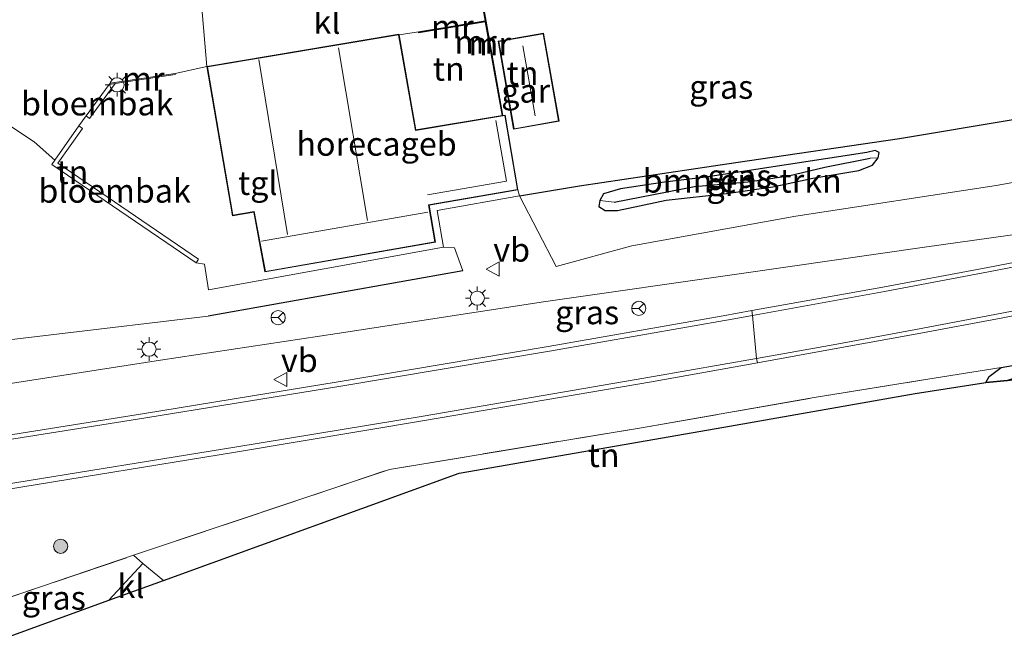
# Model space of a CAD drawing. Units: metres. Extents: x 224214 to 230008, y 506248 to 512500.
# Drawn here: x 229278 to 229382, y 506571 to 506636 of the extents above; entities that cross this region are included whole.
import ezdxf
from ezdxf.enums import TextEntityAlignment as Align

# ---------------------------------------------------------------- set-up
doc = ezdxf.new("R2010")
doc.units = ezdxf.units.M
doc.linetypes.add('IE-TERREINAFSCHEIDING', pattern=[10, 8, -2])
doc.layers.get('0').update_dxf_attribs({"lineweight": 25})
for name, color, linetype, lineweight in [('B-ME-GR-BOMENSTRUIKEN-GV-B6', 93, 'Continuous', 18), ('B-ME-GR-BOOM-S-B1', 93, 'Continuous', 18), ('B-ME-IE-GRASLAND-GV-B6', 93, 'Continuous', 18), ('B-ME-IE-GRONDWERKLIJN-GROND_INGERICHT-GV-B6', 253, 'Continuous', 18), ('B-ME-IE-HULPGEOMETRIE-L-B1', 53, 'Continuous', 18), ('B-ME-IE-INRICHTINGSELEMENT-GV-B6', 253, 'Continuous', 18), ('B-ME-IE-MEUBILAIR_WEGMEUBILAIR-LICHTMAST-S-B1', 8, 'Continuous', 18), ('B-ME-IE-TERREINAFSCHEIDING-DOORGANG-L-B1', 8, 'IE-TERREINAFSCHEIDING-KUNSTMATIG-OPEN', 18), ('B-ME-IE-TERREINAFSCHEIDING-RASTERHEKWERK-L-B1', 8, 'IE-TERREINAFSCHEIDING', 18), ('B-ME-KG-KADASTRAAL-DAKRAND-L-B1', 13, 'Continuous', 18), ('B-ME-KG-KADASTRAAL-NOKLIJN-L-B1', 13, 'Continuous', 18), ('B-ME-MW-MUUR-GV-B6', 8, 'IE-TERREINAFSCHEIDING-KUNSTMATIG', 18), ('B-ME-MW-MUUR-L-B1', 8, 'IE-TERREINAFSCHEIDING-KUNSTMATIG', 18), ('B-ME-OG-BEBOUWING-GV-B6', 173, 'Continuous', 18), ('B-ME-VH-VERH_SOORT-BITUMEN-GV-B6', 8, 'IE-TERREINAFSCHEIDING-NATUURLIJK-HOUTWAL', 18), ('B-ME-VH-VERH_SOORT-KLINKERS-GV-B6', 8, 'IE-TERREINAFSCHEIDING-NATUURLIJK-HOUTWAL', 18), ('B-ME-VH-VERH_SOORT-TEGELS-GV-B6', 8, 'Continuous', 18), ('B-ME-VW-MARKERING-STREEP-015-L-B1', 7, 'Continuous', 18), ('B-ME-VW-MEUBILAIR_WEGMEUBILAIR-RONA-S-B1', 8, 'Continuous', 18), ('B-ME-VW-MEUBILAIR_WEGMEUBILAIR-VERKEERSBORD-S-B1', 8, 'Continuous', 18)]:
    doc.layers.add(name, color=color, linetype=linetype, lineweight=lineweight)
for name, color, linetype in [('B-ME-GR-BOS-GV-B6', 10, 'Continuous'), ('B-ME-GW-INSTEEKWATERGANG-L-B1', 10, 'Continuous'), ('B-ME-GW-WATERGANG-GREPPEL-L-B1', 10, 'Continuous'), ('B-ME-IE-TERREINAFSCHEIDING-HAAG-L-B1', 10, 'Continuous'), ('B-ME-KG-KADASTRAAL-OPNAMEDTMGRENS-L-B1', 10, 'Continuous')]:
    doc.layers.add(name, color=color, linetype=linetype)
doc.styles.add('NLCS-ISO', font='NLCS-ISO.TTF')
doc.linetypes.add('IE-TERREINAFSCHEIDING-KUNSTMATIG', pattern='A,4,[82,NLCS.SHX,S=0.75,R=90,X=0,Y=0],4,-2', length=10)
doc.linetypes.add('IE-TERREINAFSCHEIDING-KUNSTMATIG-OPEN', pattern='A,7,-1.5,[67,NLCS.SHX,S=0.75,R=0,X=0,Y=0],-1.5', length=10)
doc.linetypes.add('IE-TERREINAFSCHEIDING-NATUURLIJK-HOUTWAL', pattern='A,7,-1.5,[67,NLCS.SHX,S=0.75,R=45,X=0,Y=0],-1.5,7,-1.5,[70,NLCS.SHX,S=0.75,R=0,X=0,Y=0],-1.5', length=20)

# ---------------------------------------------------------------- blocks, each defined once
blk = doc.blocks.new('boom')
h = blk.add_hatch(color=256)
edge = h.paths.add_edge_path()
edge.add_arc((0, 0), 0.75, 0, 360)
blk.add_circle((0, 0), 0.75)
blk = doc.blocks.new('lantaarnpaal')
for p, q in [((0, 0.75), (0, 1.25)), ((-0.75, 0), (-1.25, 0)), ((-0.88, 0.88), (-0.53, 0.53)), ((0.53, 0.53), (0.88, 0.88)), ((0.75, 0), (1.25, 0)), ((-0.53, -0.53), (-0.88, -0.88)), ((0, -0.75), (0, -1.25)), ((0.53, -0.53), (0.88, -0.88))]:
    blk.add_line(p, q)
blk.add_circle((0, 0), 0.75)
blk = doc.blocks.new('verkeersbord')
for p, q in [((0, 0.75), (-0.75, -0.625)), ((0.75, -0.625), (0, 0.75)), ((-0.75, -0.625), (0.75, -0.625))]:
    blk.add_line(p, q)
blk = doc.blocks.new('wegwijzer')
for q in [(-0.53, -0.53), (0, 0.75), (0.53, -0.53)]:
    blk.add_line((0, 0), q)
blk.add_circle((0, 0), 0.75)

msp = doc.modelspace()

# ---------------------------------------------------------------- linework, layer by layer
at = {"layer": 'B-ME-GR-BOMENSTRUIKEN-GV-B6'}
for points in [[(229330.8, 506617.559, 7.22), (229337.155, 506618.6, 6.995), (229353.63, 506621.058, 6.92), (229370.91, 506623.603, 6.842), (229394.71, 506627.57, 6.722)], [(229402.154, 506622.436, 7.007), (229381.125, 506618.627, 6.998), (229359.995, 506615.385, 7.046), (229342.678, 506612.257, 7.082), (229334.661, 506610.082, 7.082), (229330.8, 506617.559, 7.22)], [(229368.671, 506621.55, 6.878), (229368.772, 506622.14, 6.872), (229368.362, 506622.352, 6.875), (229367.462, 506622.141, 6.851), (229350.487, 506619.515, 6.836), (229346.101, 506618.987, 6.869), (229341.467, 506618.289, 6.851), (229339.664, 506617.749, 6.812), (229339.27, 506617.065, 6.785), (229339.184, 506616.421, 6.785), (229339.856, 506615.999, 6.785), (229341.163, 506615.998, 6.899), (229346.301, 506617.091, 7.013), (229352.659, 506617.802, 7.007), (229357.559, 506618.505, 6.944), (229361.767, 506619.397, 6.944), (229366.631, 506620.207, 6.911), (229368.093, 506620.788, 6.875), (229368.671, 506621.55, 6.878)]]:
    msp.add_polyline3d(points, dxfattribs=at)
at = {"layer": 'B-ME-GR-BOS-GV-B6'}
msp.add_polyline3d([(229380.036, 506597.831, 7.211), (229380.395, 506598.465, 7.211), (229381.666, 506599.395, 7.214), (229388.048, 506600.543, 7.172), (229400.408, 506602.453, 7.184), (229408.39, 506602.898, 7.007), (229409.622, 506602.05, 7.004), (229409.683, 506601.841, 7.004), (229406.291, 506600.984, 8.03), (229399.381, 506601.195, 8.018), (229388.518, 506599.34, 8.03), (229383.542, 506598.436, 8.03), (229382.319, 506598.033, 8.03), (229380.036, 506597.831, 7.211)], dxfattribs=at)
at = {"layer": 'B-ME-GW-INSTEEKWATERGANG-L-B1'}
msp.add_polyline3d([(229346.301, 506617.091, 7.013), (229352.659, 506617.802, 7.007), (229357.559, 506618.505, 6.944), (229361.767, 506619.397, 6.944), (229366.631, 506620.207, 6.911), (229368.093, 506620.788, 6.875), (229368.671, 506621.55, 6.878), (229368.772, 506622.14, 6.872), (229368.362, 506622.352, 6.875), (229367.462, 506622.141, 6.851), (229350.487, 506619.515, 6.836), (229346.101, 506618.987, 6.869), (229341.467, 506618.289, 6.851), (229339.664, 506617.749, 6.812), (229339.27, 506617.065, 6.785), (229339.184, 506616.421, 6.785), (229339.856, 506615.999, 6.785), (229341.163, 506615.998, 6.899), (229346.301, 506617.091, 7.013)], dxfattribs=at)
at = {"layer": 'B-ME-GW-WATERGANG-GREPPEL-L-B1'}
msp.add_polyline3d([(229340.793, 506616.88, 6.308), (229349.268, 506618.531, 6.47), (229354.908, 506619.009, 6.47), (229359.2, 506619.663, 6.473), (229363.043, 506620.567, 6.551), (229367.84, 506621.521, 6.533)], dxfattribs=at)
at = {"layer": 'B-ME-IE-GRASLAND-GV-B6'}
for points in [[(229264.73, 506600.892, 7.004), (229297.931, 506604.843, 7.142), (229324.835, 506609.615, 7.22), (229323.948, 506612.048, 7.22), (229322.796, 506612.11, 7.223), (229322.108, 506616.001, 7.22), (229330.8, 506617.559, 7.22), (229334.661, 506610.082, 7.082), (229342.678, 506612.257, 7.082), (229359.995, 506615.385, 7.046), (229381.125, 506618.627, 6.998), (229402.154, 506622.436, 7.007)], [(229368.671, 506621.55, 6.878), (229367.84, 506621.521, 6.533), (229363.043, 506620.567, 6.551), (229359.2, 506619.663, 6.473), (229354.908, 506619.009, 6.47), (229349.268, 506618.531, 6.47), (229340.793, 506616.88, 6.308), (229339.27, 506617.065, 6.785), (229339.664, 506617.749, 6.812), (229341.467, 506618.289, 6.851), (229346.101, 506618.987, 6.869), (229350.487, 506619.515, 6.836), (229367.462, 506622.141, 6.851), (229368.362, 506622.352, 6.875), (229368.772, 506622.14, 6.872), (229368.671, 506621.55, 6.878)], [(229368.671, 506621.55, 6.878), (229368.093, 506620.788, 6.875), (229366.631, 506620.207, 6.911), (229361.767, 506619.397, 6.944), (229357.559, 506618.505, 6.944), (229352.659, 506617.802, 7.007), (229346.301, 506617.091, 7.013), (229341.163, 506615.998, 6.899), (229339.856, 506615.999, 6.785), (229339.184, 506616.421, 6.785), (229339.27, 506617.065, 6.785), (229340.793, 506616.88, 6.308), (229349.268, 506618.531, 6.47), (229354.908, 506619.009, 6.47), (229359.2, 506619.663, 6.473), (229363.043, 506620.567, 6.551), (229367.84, 506621.521, 6.533), (229368.671, 506621.55, 6.878)], [(229274.067, 506597.245, 7.262), (229292.9, 506600.189, 7.268), (229311.542, 506603.006, 7.283), (229333.355, 506606.346, 7.328), (229354.481, 506609.389, 7.271), (229373.581, 506612.11, 7.283), (229392.693, 506614.813, 7.289), (229410.683, 506617.181, 7.256), (229433.505, 506621.016, 7.235), (229418.936, 506618.203, 7.364), (229412.432, 506616.742, 7.367), (229400.58, 506614.042, 7.361), (229395.804, 506612.966, 7.355), (229390.799, 506612.02, 7.337), (229380.256, 506609.983, 7.327), (229369.183, 506607.905, 7.389), (229355.352, 506605.418, 7.45), (229352.32, 506604.86, 7.456), (229333.821, 506601.642, 7.459), (229311.665, 506597.894, 7.475)], [(229276.626, 506586.532, 7.317), (229300.817, 506590.463, 7.353), (229320.756, 506593.81, 7.36), (229344.742, 506597.899, 7.37), (229355.938, 506599.914, 7.353), (229364.024, 506601.382, 7.342), (229372.801, 506602.96, 7.345), (229381.851, 506604.651, 7.323), (229390.547, 506606.402, 7.346), (229396.9607, 506607.6872, 7.3074), (229402.56, 506608.698, 7.298), (229415.763, 506610.818, 7.289), (229425.49, 506611.469, 7.292), (229437.328, 506612.061, 7.229), (229445.941, 506612.774, 7.163), (229458.241, 506614.604, 7.079), (229467.196, 506616.135, 7.163)], [(229392.693, 506614.813, 7.289), (229373.581, 506612.11, 7.283), (229354.481, 506609.389, 7.271), (229333.355, 506606.346, 7.328), (229311.542, 506603.006, 7.283), (229292.9, 506600.189, 7.268), (229274.067, 506597.245, 7.262)], [(229473.961, 506615.576, 7.157), (229461.786, 506613.257, 7.133), (229450.95, 506610.847, 7.028), (229444.172, 506609.856, 7.007), (229435.015, 506607.994, 6.944), (229427.964, 506606.598, 6.974), (229418.292, 506604.717, 6.935), (229408.39, 506602.898, 7.007), (229400.408, 506602.453, 7.184), (229388.048, 506600.543, 7.172), (229381.666, 506599.395, 7.214), (229373.927, 506598.188, 7.265), (229361.92, 506596.24, 7.424), (229343.683, 506593.042, 7.229), (229317.088, 506588.64, 7.175)], [(229311.665, 506597.894, 7.475), (229291.215, 506594.562, 7.467), (229268.91, 506590.976, 7.43)], [(229317.088, 506588.64, 7.175), (229290.054, 506579.57, 7.013), (229272.245, 506573.53, 6.992)], [(229275.828, 506570.587, 6.978), (229272.245, 506573.53, 6.992), (229290.054, 506579.57, 7.013), (229291.028, 506578.706, 7.01), (229287.453, 506574.813, 6.989), (229275.828, 506570.587, 6.978)]]:
    msp.add_polyline3d(points, dxfattribs=at)
at = {"layer": 'B-ME-IE-GRONDWERKLIJN-GROND_INGERICHT-GV-B6'}
for points in [[(229394.71, 506627.57, 6.722), (229370.91, 506623.603, 6.842), (229353.63, 506621.058, 6.92), (229337.155, 506618.6, 6.995), (229330.8, 506617.559, 7.22), (229330.645, 506618.186, 7.106), (229329.289, 506626.083, 7.106), (229329.055, 506626.046, 7.106), (229327.269, 506636.003, 7.145), (229326.366, 506641.151, 7.145), (229330.844, 506641.916, 7.148), (229328.838, 506653.651, 7.034), (229328.23, 506657.048, 6.899), (229330.362, 506657.214, 7.082), (229333.927, 506657.474, 7.133), (229335.06, 506657.475, 7.016), (229344.623, 506657.403, 6.938), (229354.947, 506657.626, 6.83), (229356.8645, 506657.6631, 6.953), (229365.654, 506657.833, 6.698), (229372.189, 506657.666, 6.65)], [(229253.748, 506640.577, 6.902), (229257.37, 506638.101, 6.881), (229267.778, 506631.042, 6.869), (229279.564, 506623.256, 6.866), (229281.742, 506621.315, 6.866), (229281.431, 506620.873, 6.839), (229296.666, 506610.478, 7.112), (229297.555, 506610.324, 7.109), (229297.969, 506607.628, 7.127), (229322.796, 506612.11, 7.223), (229323.948, 506612.048, 7.22), (229324.835, 506609.615, 7.22), (229297.931, 506604.843, 7.142), (229264.73, 506600.892, 7.004), (229260.929, 506624.962, 6.824), (229258.417, 506632.205, 6.827), (229253.748, 506640.577, 6.902)], [(229328.957, 506626.028, 7.106), (229319.859, 506624.501, 7.106), (229318.091, 506634.543, 7.145), (229320.141, 506634.88, 7.145), (229320.157, 506634.782, 7.145), (229327.18, 506635.937, 7.145), (229328.957, 506626.028, 7.106)], [(229328.553, 506633.891, 7.202), (229330.186, 506624.579, 7.202), (229334.987, 506625.421, 7.202), (229333.354, 506634.733, 7.202), (229328.553, 506633.891, 7.202)], [(229293.206, 506576.904, 6.995), (229291.028, 506578.706, 7.01), (229290.054, 506579.57, 7.013), (229317.088, 506588.64, 7.175), (229343.683, 506593.042, 7.229), (229361.92, 506596.24, 7.424), (229373.927, 506598.188, 7.265), (229381.666, 506599.395, 7.214), (229380.395, 506598.465, 7.211), (229380.036, 506597.831, 7.211), (229372.573, 506596.675, 7.361), (229352.361, 506593.121, 7.361), (229324.443, 506588.258, 7.154), (229293.206, 506576.904, 6.995)]]:
    msp.add_polyline3d(points, dxfattribs=at)
at = {"layer": 'B-ME-IE-HULPGEOMETRIE-L-B1'}
for p, q in [((229367.84, 506621.521, 6.533), (229368.671, 506621.55, 6.878)), ((229340.793, 506616.88, 6.308), (229339.27, 506617.065, 6.785))]:
    msp.add_line(p, q, dxfattribs=at)
msp.add_polyline3d([(229355.352, 506605.418, 7.45), (229355.397, 506604.914, 7.444), (229355.821, 506600.355, 7.366), (229355.938, 506599.914, 7.353)], dxfattribs=at)
at = {"layer": 'B-ME-IE-INRICHTINGSELEMENT-GV-B6'}
for points in [[(229285.046, 506625.993, 6.908), (229287.491, 506629.325, 6.9), (229288.105, 506629.418, 6.914), (229285.401, 506625.733, 6.908), (229285.046, 506625.993, 6.908)], [(229296.666, 506610.478, 7.112), (229281.431, 506620.873, 6.839), (229281.742, 506621.315, 6.866), (229284.281, 506624.927, 6.908), (229284.651, 506624.667, 6.908), (229282.065, 506620.988, 6.839), (229296.921, 506610.852, 7.112), (229296.666, 506610.478, 7.112)]]:
    msp.add_polyline3d(points, dxfattribs=at)
at = {"layer": 'B-ME-IE-TERREINAFSCHEIDING-DOORGANG-L-B1'}
msp.add_line((229318.091, 506634.543, 7.145), (229320.141, 506634.88, 7.145), dxfattribs=at)
at = {"layer": 'B-ME-IE-TERREINAFSCHEIDING-HAAG-L-B1'}
msp.add_line((229324.835, 506609.615, 7.22), (229297.931, 506604.843, 7.142), dxfattribs=at)
msp.add_polyline3d([(229330.8, 506617.559, 7.22), (229337.155, 506618.6, 6.995), (229353.63, 506621.058, 6.92), (229370.91, 506623.603, 6.842), (229394.71, 506627.57, 6.722), (229417.766, 506631.442, 6.74), (229439.837, 506634.996, 6.797), (229440.24, 506642.346, 6.758), (229432.58, 506643.857, 6.782), (229426.415, 506645.9279, 6.782), (229416.067, 506649.404, 6.782), (229400.684, 506654.176, 6.695), (229388.13, 506656.676, 6.683), (229372.189, 506657.666, 6.65), (229365.654, 506657.833, 6.698), (229356.8645, 506657.6631, 6.953), (229354.947, 506657.626, 6.83), (229344.623, 506657.403, 6.938), (229335.06, 506657.475, 7.016)], dxfattribs=at)
at = {"layer": 'B-ME-IE-TERREINAFSCHEIDING-RASTERHEKWERK-L-B1'}
for points in [[(229272.245, 506573.53, 6.992), (229290.054, 506579.57, 7.013), (229317.088, 506588.64, 7.175), (229343.683, 506593.042, 7.229), (229361.92, 506596.24, 7.424), (229373.927, 506598.188, 7.265), (229381.666, 506599.395, 7.214)], [(229293.206, 506576.904, 6.995), (229291.028, 506578.706, 7.01), (229290.054, 506579.57, 7.013)]]:
    msp.add_polyline3d(points, dxfattribs=at)
at = {"layer": 'B-ME-KG-KADASTRAAL-DAKRAND-L-B1'}
for points in [[(229297.865, 506631.185, 9.986), (229300.538, 506615.486, 9.983), (229302.783, 506615.885, 11.111), (229303.968, 506609.564, 11.078), (229321.879, 506612.702, 11.078), (229321.206, 506616.602, 9.932), (229330.587, 506618.227, 9.932), (229329.248, 506626.025, 9.932), (229319.818, 506624.443, 9.392), (229318.035, 506634.57, 9.392), (229297.865, 506631.185, 9.986)], [(229330.226, 506624.637, 9.473), (229328.611, 506633.85, 9.473), (229333.313, 506634.675, 9.473), (229334.929, 506625.462, 9.473), (229330.226, 506624.637, 9.473)]]:
    msp.add_polyline3d(points, dxfattribs=at)
at = {"layer": 'B-ME-KG-KADASTRAAL-NOKLIJN-L-B1'}
for p, q in [((229314.763, 506614.947, 14.153), (229311.683, 506633.187, 14.24)), ((229332.46, 506625.984, 12.479), (229331.157, 506633.395, 12.479)), ((229303.298, 506631.935, 14.252), (229306.31, 506613.476, 14.174)), ((229303.548, 506612.743, 14.339), (229321.121, 506615.805, 14.339))]:
    msp.add_line(p, q, dxfattribs=at)
msp.add_polyline3d([(229321.089, 506617.652, 11.636), (229329.434, 506619.094, 11.636), (229328.31, 506625.5, 11.636)], dxfattribs=at)
at = {"layer": 'B-ME-KG-KADASTRAAL-OPNAMEDTMGRENS-L-B1'}
msp.add_polyline3d([(229275.828, 506570.587, 6.978), (229287.453, 506574.813, 6.989), (229293.206, 506576.904, 6.995), (229324.443, 506588.258, 7.154), (229352.361, 506593.121, 7.361), (229372.573, 506596.675, 7.361), (229380.036, 506597.831, 7.211), (229382.319, 506598.033, 8.03), (229406.291, 506600.984, 8.03), (229409.683, 506601.841, 7.004), (229415.656, 506603.351, 6.917), (229467.734, 506611.957, 7.043), (229498.085, 506616.875, 6.95), (229540.189, 506622.842, 6.92)], dxfattribs=at)
at = {"layer": 'B-ME-MW-MUUR-GV-B6'}
for points in [[(229329.055, 506626.046, 7.106), (229328.957, 506626.028, 7.106), (229327.18, 506635.937, 7.145), (229320.157, 506634.782, 7.145), (229320.141, 506634.88, 7.145), (229327.162, 506636.035, 7.145), (229326.268, 506641.134, 7.145), (229326.366, 506641.151, 7.145), (229327.269, 506636.003, 7.145), (229329.055, 506626.046, 7.106)], [(229294.437, 506630.479, 7.046), (229294.452, 506630.38, 7.055), (229288.105, 506629.418, 6.914), (229287.491, 506629.325, 6.9), (229287.575, 506629.439, 6.879), (229294.437, 506630.479, 7.046)]]:
    msp.add_polyline3d(points, dxfattribs=at)
at = {"layer": 'B-ME-MW-MUUR-L-B1'}
for p, q in [((229326.335, 506641.018, 9.092), (229328.977, 506626.228, 9.092)), ((229327.22, 506635.994, 8.975), (229320.221, 506634.847, 8.972))]:
    msp.add_line(p, q, dxfattribs=at)
at = {"layer": 'B-ME-OG-BEBOUWING-GV-B6'}
for points in [[(229297.808, 506631.226, 7.037), (229318.076, 506634.628, 7.067), (229318.091, 506634.543, 7.145), (229319.859, 506624.501, 7.106), (229328.957, 506626.028, 7.106), (229329.055, 506626.046, 7.106), (229329.289, 506626.083, 7.106), (229330.645, 506618.186, 7.106), (229321.264, 506616.561, 7.106), (229321.937, 506612.661, 7.106), (229303.928, 506609.506, 7.106), (229302.743, 506615.827, 7.106), (229300.497, 506615.428, 7.106), (229297.808, 506631.226, 7.037)], [(229330.186, 506624.579, 7.202), (229328.553, 506633.891, 7.202), (229333.354, 506634.733, 7.202), (229334.987, 506625.421, 7.202), (229330.186, 506624.579, 7.202)]]:
    msp.add_polyline3d(points, dxfattribs=at)
at = {"layer": 'B-ME-VH-VERH_SOORT-BITUMEN-GV-B6'}
for points in [[(229364.024, 506601.382, 7.342), (229355.938, 506599.914, 7.353), (229355.821, 506600.355, 7.366), (229355.397, 506604.914, 7.444), (229355.352, 506605.418, 7.45), (229369.183, 506607.905, 7.389), (229380.256, 506609.983, 7.327), (229390.799, 506612.02, 7.337), (229395.804, 506612.966, 7.355), (229400.58, 506614.042, 7.361), (229412.432, 506616.742, 7.367), (229418.936, 506618.203, 7.364), (229433.505, 506621.016, 7.235), (229451.952, 506623.958, 7.322), (229457.955, 506624.903, 7.328), (229472.362, 506627.201, 7.322)], [(229471.475, 506621.489, 7.32), (229451.445, 506618.268, 7.342), (229433.779, 506615.471, 7.357), (229429.202, 506614.713, 7.363), (229423.282, 506613.531, 7.369), (229416.112, 506611.976, 7.376), (229408.229, 506610.14, 7.374), (229399.41, 506608.178, 7.366), (229396.9607, 506607.6872, 7.3074), (229390.547, 506606.402, 7.346), (229381.851, 506604.651, 7.323), (229372.801, 506602.96, 7.345), (229364.024, 506601.382, 7.342)], [(229268.91, 506590.976, 7.43), (229291.215, 506594.562, 7.467), (229311.665, 506597.894, 7.475), (229333.821, 506601.642, 7.459), (229352.32, 506604.86, 7.456), (229355.352, 506605.418, 7.45), (229355.397, 506604.914, 7.444), (229355.821, 506600.355, 7.366), (229355.938, 506599.914, 7.353), (229344.742, 506597.899, 7.37), (229320.756, 506593.81, 7.36), (229300.817, 506590.463, 7.353), (229276.626, 506586.532, 7.317)]]:
    msp.add_polyline3d(points, dxfattribs=at)
at = {"layer": 'B-ME-VH-VERH_SOORT-KLINKERS-GV-B6'}
for points in [[(229293.708, 506643.65, 6.986), (229294.151, 506641.868, 6.977), (229294.968, 506639.89, 6.929), (229296.037, 506638.608, 6.893), (229297.222, 506637.81, 6.887), (229297.808, 506631.226, 7.037), (229294.437, 506630.479, 7.046), (229287.575, 506629.439, 6.879), (229287.491, 506629.325, 6.9), (229285.046, 506625.993, 6.908), (229284.281, 506624.927, 6.908), (229281.742, 506621.315, 6.866), (229279.564, 506623.256, 6.866), (229267.778, 506631.042, 6.869)], [(229297.808, 506631.226, 7.037), (229297.222, 506637.81, 6.887), (229299.194, 506637.548, 6.854), (229301.138, 506637.286, 6.848), (229312.329, 506638.751, 6.818), (229326.268, 506641.134, 7.145), (229327.162, 506636.035, 7.145), (229320.141, 506634.88, 7.145), (229318.091, 506634.543, 7.145), (229318.076, 506634.628, 7.067), (229297.808, 506631.226, 7.037)], [(229287.453, 506574.813, 6.989), (229291.028, 506578.706, 7.01), (229293.206, 506576.904, 6.995), (229287.453, 506574.813, 6.989)]]:
    msp.add_polyline3d(points, dxfattribs=at)
at = {"layer": 'B-ME-VH-VERH_SOORT-TEGELS-GV-B6'}
msp.add_polyline3d([(229330.8, 506617.559, 7.22), (229322.108, 506616.001, 7.22), (229322.796, 506612.11, 7.223), (229297.969, 506607.628, 7.127), (229297.555, 506610.324, 7.109), (229296.666, 506610.478, 7.112), (229296.921, 506610.852, 7.112), (229282.065, 506620.988, 6.839), (229284.651, 506624.667, 6.908), (229284.281, 506624.927, 6.908), (229285.046, 506625.993, 6.908), (229285.401, 506625.733, 6.908), (229288.105, 506629.418, 6.914), (229294.452, 506630.38, 7.055), (229294.437, 506630.479, 7.046), (229297.808, 506631.226, 7.037), (229300.497, 506615.428, 7.106), (229302.743, 506615.827, 7.106), (229303.928, 506609.506, 7.106), (229321.937, 506612.661, 7.106), (229321.264, 506616.561, 7.106), (229330.645, 506618.186, 7.106), (229330.8, 506617.559, 7.22)], dxfattribs=at)
at = {"layer": 'B-ME-VW-MARKERING-STREEP-015-L-B1'}
for points in [[(229535.0917, 506635.3335, 7.329), (229528.661, 506634.294, 7.333), (229518.89, 506632.703, 7.326), (229509.5, 506631.257, 7.329), (229501.609, 506630.165, 7.343), (229494.044, 506629.325, 7.355), (229482.202, 506628.051, 7.338), (229478.189, 506627.573, 7.335), (229473.19, 506626.871, 7.331), (229457.978, 506624.488, 7.346), (229446.631, 506622.67, 7.364), (229434.644, 506620.698, 7.373), (229429.248, 506619.754, 7.366), (229424.455, 506618.807, 7.367), (229419.094, 506617.741, 7.377), (229412.624, 506616.304, 7.377), (229400.444, 506613.545, 7.375), (229395.888, 506612.6, 7.369), (229390.883, 506611.572, 7.35), (229380.317, 506609.508, 7.346), (229369.349, 506607.441, 7.398), (229355.397, 506604.914, 7.444)], [(229536.8611, 506630.9966, 7.3316), (229527.271, 506629.449, 7.334), (229517.445, 506627.857, 7.33), (229511.361, 506626.914, 7.332), (229505.051, 506626.03, 7.328), (229498.314, 506625.197, 7.341), (229491.315, 506624.453, 7.35), (229486.807, 506623.959, 7.345), (229478.801, 506623.014, 7.334), (229471.33, 506621.961, 7.338), (229451.226, 506618.798, 7.362), (229433.726, 506615.893, 7.371), (229429.086, 506615.09, 7.379), (229423.142, 506613.881, 7.385), (229415.987, 506612.335, 7.386), (229408.132, 506610.591, 7.387), (229399.335, 506608.649, 7.376), (229390.421, 506606.837, 7.357), (229381.74, 506605.155, 7.34), (229372.666, 506603.429, 7.359), (229363.928, 506601.802, 7.358), (229355.821, 506600.355, 7.366)], [(229355.397, 506604.914, 7.444), (229353.267, 506604.5, 7.45), (229333.972, 506601.123, 7.457), (229311.726, 506597.398, 7.47), (229291.36, 506594.089, 7.462), (229268.101, 506590.382, 7.425), (229267.062, 506590.212, 7.415)], [(229355.821, 506600.355, 7.366), (229344.962, 506598.442, 7.381), (229320.621, 506594.284, 7.375), (229300.748, 506591.009, 7.371), (229276.443, 506587.054, 7.337), (229267.679, 506585.622, 7.313)]]:
    msp.add_polyline3d(points, dxfattribs=at)

# ---------------------------------------------------------------- block references
at = {"layer": 'B-ME-GR-BOOM-S-B1', "rotation": 90}
msp.add_blockref('boom', (229282.352, 506580.519, 6.944), dxfattribs=at)
at = {"layer": 'B-ME-IE-MEUBILAIR_WEGMEUBILAIR-LICHTMAST-S-B1', "rotation": 90}
for p in [(229288.309, 506629.275, 6.914), (229326.347, 506606.729, 7.253), (229291.689, 506601.347, 7.214)]:
    msp.add_blockref('lantaarnpaal', p, dxfattribs=at)
at = {"layer": 'B-ME-VW-MEUBILAIR_WEGMEUBILAIR-RONA-S-B1', "rotation": 90}
for p in [(229343.3971, 506605.6567, 7.424), (229305.325, 506604.675, 7.16)]:
    msp.add_blockref('wegwijzer', p, dxfattribs=at)
at = {"layer": 'B-ME-VW-MEUBILAIR_WEGMEUBILAIR-VERKEERSBORD-S-B1', "rotation": 90}
for p in [(229328.035, 506609.814, 7.217), (229305.6151, 506598.1428, 7.396)]:
    msp.add_blockref('verkeersbord', p, dxfattribs=at)

# ---------------------------------------------------------------- texts
at = {"layer": 'B-ME-GR-BOMENSTRUIKEN-GV-B6', "ltscale": 0.2, "style": 'NLCS-ISO'}
msp.add_text('bmn en strkn', height=2.5, dxfattribs=at).set_placement((229354.3232, 506619.134), align=Align.MIDDLE_CENTER)
at = {"layer": 'B-ME-IE-GRASLAND-GV-B6', "ltscale": 0.2, "style": 'NLCS-ISO'}
for p in [(229352.1031, 506629.0495), (229354.021, 506619.616), (229353.9275, 506618.774), (229337.946, 506605.232), (229281.6365, 506575.0785)]:
    msp.add_text('gras', height=2.5, dxfattribs=at).set_placement(p, align=Align.MIDDLE_CENTER)
at = {"layer": 'B-ME-IE-GRONDWERKLIJN-GROND_INGERICHT-GV-B6', "ltscale": 0.2, "style": 'NLCS-ISO'}
for p in [(229323.3346, 506630.957), (229331.1266, 506630.503), (229283.5975, 506620.0498), (229339.6847, 506590.1385)]:
    msp.add_text('tn', height=2.5, dxfattribs=at).set_placement(p, align=Align.MIDDLE_CENTER)
at = {"layer": 'B-ME-IE-INRICHTINGSELEMENT-GV-B6', "ltscale": 0.2, "style": 'NLCS-ISO'}
for p in [(229286.2178, 506627.2924), (229288.0529, 506618.0723)]:
    msp.add_text('bloembak', height=2.5, dxfattribs=at).set_placement(p, align=Align.MIDDLE_CENTER)
at = {"layer": 'B-ME-MW-MUUR-GV-B6', "ltscale": 0.2, "style": 'NLCS-ISO'}
for p in [(229326.161, 506633.8042), (229291.0828, 506629.92)]:
    msp.add_text('mr', height=2.5, dxfattribs=at).set_placement(p, align=Align.MIDDLE_CENTER)
at = {"layer": 'B-ME-MW-MUUR-L-B1', "ltscale": 0.2, "style": 'NLCS-ISO'}
for p in [(229323.7205, 506635.4205), (229327.656, 506633.623)]:
    msp.add_text('mr', height=2.5, dxfattribs=at).set_placement(p, align=Align.MIDDLE_CENTER)
at = {"layer": 'B-ME-OG-BEBOUWING-GV-B6', "ltscale": 0.2, "style": 'NLCS-ISO'}
for s, p in [('gar', (229331.4532, 506628.6406)), ('horecageb', (229315.7112, 506623.0321))]:
    msp.add_text(s, height=2.5, dxfattribs=at).set_placement(p, align=Align.MIDDLE_CENTER)
at = {"layer": 'B-ME-VH-VERH_SOORT-KLINKERS-GV-B6', "ltscale": 0.2, "style": 'NLCS-ISO'}
for p in [(229310.4761, 506635.9152), (229289.785, 506576.309)]:
    msp.add_text('kl', height=2.5, dxfattribs=at).set_placement(p, align=Align.MIDDLE_CENTER)
at = {"layer": 'B-ME-VH-VERH_SOORT-TEGELS-GV-B6', "ltscale": 0.2, "style": 'NLCS-ISO'}
msp.add_text('tgl', height=2.5, dxfattribs=at).set_placement((229303.1685, 506618.8909), align=Align.MIDDLE_CENTER)
at = {"layer": 'B-ME-VW-MEUBILAIR_WEGMEUBILAIR-VERKEERSBORD-S-B1', "ltscale": 0.2, "style": 'NLCS-ISO'}
for p in [(229328.035, 506609.814, 7.217), (229305.6151, 506598.1428, 7.396)]:
    msp.add_text('vb', height=2.5, dxfattribs=at).set_placement(p, align=Align.BOTTOM_LEFT)

doc.saveas('drawing.dxf')
